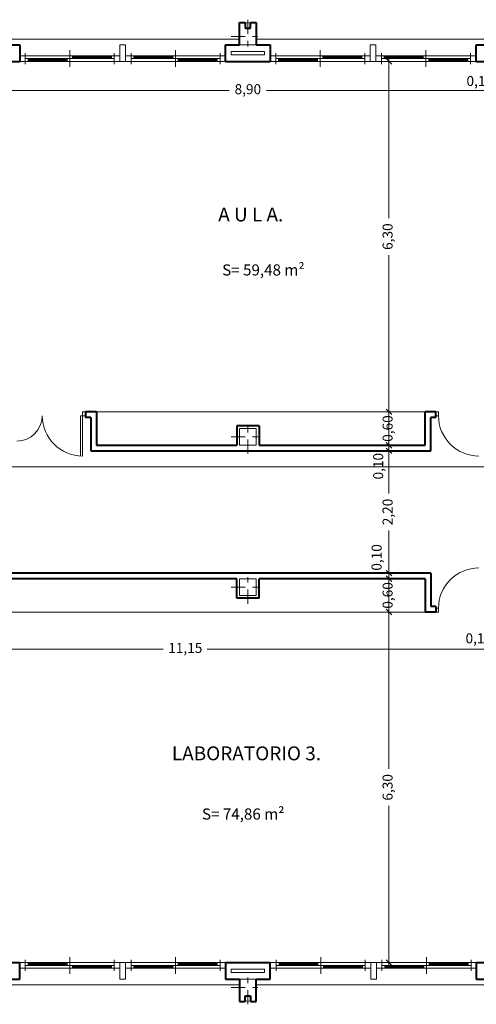
# Model space of a CAD drawing. Units: millimetres. Extents: x 677 to 962, y 129 to 256.
# Drawn here: x 930 to 939, y 218 to 236 of the extents above; entities that cross this region are included whole.
import ezdxf

# ---------------------------------------------------------------- set-up
doc = ezdxf.new("R2010")
doc.units = ezdxf.units.MM
doc.header["$PDMODE"] = 2
doc.header["$PDSIZE"] = -3
doc.linetypes.add('TRAZO_Y_PUNTO', pattern=[25.4, 12.7, -6.35, 0, -6.35])
doc.layers.get('0').update_dxf_attribs({"lineweight": 13})
doc.layers.get('Defpoints').update_dxf_attribs({"lineweight": 13})
for name, color, linetype, lineweight in [('Bajantes y Canalones', 212, 'Continuous', 13), ('Camara de Aire', 71, 'Continuous', 13), ('Cotas', 7, 'Continuous', 9), ('Ejes de Pilares', 140, 'TRAZO_Y_PUNTO', 13), ('Muros', 3, 'Continuous', 40), ('Pilares', 221, 'Continuous', 13), ('Puertas', 2, 'Continuous', 13), ('Rotulos', 44, 'Continuous', 13), ('Superficies', 44, 'Continuous', 13), ('Tabiques', 4, 'Continuous', 13), ('Ventanas', 2, 'Continuous', 13), ('Vidrio', 141, 'Continuous', 13)]:
    doc.layers.add(name, color=color, linetype=linetype, lineweight=lineweight)
doc.styles.add('Cotas 100', font='arial.ttf', dxfattribs={"height": 0.18})
doc.styles.add('Rotulos 100', font='arialbd.ttf', dxfattribs={"height": 0.25})
doc.styles.add('Superfi 100', font='arialbd.ttf', dxfattribs={"height": 0.2})
doc.dimstyles.new('Cotas 100', dxfattribs={"dimtxt": 0.18, "dimasz": 0.1, "dimexe": 0.1, "dimexo": 0.1, "dimgap": 0.1, "dimtad": 0, "dimzin": 1, "dimtxsty": 'Cotas 100', "dimblk": 'OBLIQUE', "dimcen": 2, "dimdle": 0.1, "dimclrd": 256, "dimclre": 256, "dimclrt": 256, "dimadec": 0, "dimazin": 0, "dimtfac": 1, "dimtix": 1, "dimtmove": 1, "dimatfit": 2, "dimldrblk": 'OBLIQUE', "dimfxl": 1, "dimlwd": -1, "dimlwe": -1, "dimarcsym": 0})

# ---------------------------------------------------------------- blocks, each defined once
blk = doc.blocks.new('_Oblique')
at = {"color": 0, "linetype": 'ByBlock', "lineweight": -2}
blk.add_line((-0.5, -0.5), (0.5, 0.5), dxfattribs=at)
blk = doc.blocks.new('*D417')
at = {"layer": 'Cotas', "transparency": 16777216}
for p, q in [((930.097, 234.758), (930.097, 234.235)), ((938.997, 234.758), (938.997, 234.235)), ((929.997, 234.335), (934.213, 234.335)), ((939.097, 234.335), (934.88, 234.335))]:
    blk.add_line(p, q, dxfattribs=at)
at = {"layer": 'Defpoints', "color": 0, "transparency": 16777216}
for p in [(930.097, 234.858), (938.997, 234.858), (938.997, 234.335)]:
    blk.add_point(p, dxfattribs=at)
at = {"layer": 'Cotas', "transparency": 16777216, "xscale": 0.1, "yscale": 0.1, "zscale": 0.1, "rotation": 180}
blk.add_blockref('_Oblique', (930.097, 234.335), dxfattribs=at)
at = {"layer": 'Cotas', "transparency": 16777216, "xscale": 0.1, "yscale": 0.1, "zscale": 0.1}
blk.add_blockref('_Oblique', (938.997, 234.335), dxfattribs=at)
at = {"layer": 'Cotas', "transparency": 16777216, "insert": (934.547, 234.335), "char_height": 0.18, "attachment_point": 5, "style": 'Cotas 100'}
blk.add_mtext('8,90', dxfattribs=at)
blk = doc.blocks.new('*D418')
at = {"layer": 'Cotas', "transparency": 16777216}
for p, q in [((938.997, 234.758), (938.997, 234.235)), ((939.097, 234.758), (939.097, 234.235)), ((938.997, 234.335), (938.897, 234.335)), ((938.997, 234.335), (939.097, 234.335)), ((939.097, 234.335), (939.197, 234.335))]:
    blk.add_line(p, q, dxfattribs=at)
at = {"layer": 'Defpoints', "color": 0, "transparency": 16777216}
for p in [(938.997, 234.858), (939.097, 234.858), (939.097, 234.335)]:
    blk.add_point(p, dxfattribs=at)
at = {"layer": 'Cotas', "transparency": 16777216, "xscale": 0.1, "yscale": 0.1, "zscale": 0.1}
blk.add_blockref('_Oblique', (938.997, 234.335), dxfattribs=at)
at = {"layer": 'Cotas', "transparency": 16777216, "xscale": 0.1, "yscale": 0.1, "zscale": 0.1, "rotation": 180}
blk.add_blockref('_Oblique', (939.097, 234.335), dxfattribs=at)
at = {"layer": 'Cotas', "transparency": 16777216, "insert": (938.714, 234.482), "char_height": 0.18, "attachment_point": 5, "style": 'Cotas 100'}
blk.add_mtext('0,10', dxfattribs=at)
blk = doc.blocks.new('*D498')
at = {"layer": 'Cotas', "transparency": 16777216}
for p, q in [((937.081, 225.058), (937.081, 222.142)), ((937.634, 224.958), (936.981, 224.958)), ((937.081, 218.558), (937.081, 221.474)), ((937.652, 218.658), (936.981, 218.658))]:
    blk.add_line(p, q, dxfattribs=at)
at = {"layer": 'Defpoints', "color": 0, "transparency": 16777216}
for p in [(937.081, 224.958), (937.734, 224.958), (937.752, 218.658)]:
    blk.add_point(p, dxfattribs=at)
at = {"layer": 'Cotas', "transparency": 16777216, "xscale": 0.1, "yscale": 0.1, "zscale": 0.1}
for p, rotation in [((937.081, 224.958), 90), ((937.081, 218.658), 270)]:
    blk.add_blockref('_Oblique', p, dxfattribs=dict(at, rotation=rotation))
at = {"layer": 'Cotas', "transparency": 16777216, "insert": (937.081, 221.808), "char_height": 0.18, "attachment_point": 5, "rotation": 90, "style": 'Cotas 100'}
blk.add_mtext('6,30', dxfattribs=at)
blk = doc.blocks.new('*D499')
at = {"layer": 'Cotas', "transparency": 16777216}
for p, q in [((937.634, 225.558), (936.981, 225.558)), ((937.081, 225.558), (937.081, 225.658)), ((937.081, 224.958), (937.081, 225.558)), ((937.634, 224.958), (936.981, 224.958)), ((937.081, 224.958), (937.081, 224.858))]:
    blk.add_line(p, q, dxfattribs=at)
at = {"layer": 'Defpoints', "color": 0, "transparency": 16777216}
for p in [(937.081, 225.558), (937.734, 225.558), (937.734, 224.958)]:
    blk.add_point(p, dxfattribs=at)
at = {"layer": 'Cotas', "transparency": 16777216, "xscale": 0.1, "yscale": 0.1, "zscale": 0.1}
for p, rotation in [((937.081, 225.558), 270), ((937.081, 224.958), 90)]:
    blk.add_blockref('_Oblique', p, dxfattribs=dict(at, rotation=rotation))
at = {"layer": 'Cotas', "transparency": 16777216, "insert": (937.081, 225.258), "char_height": 0.18, "attachment_point": 5, "rotation": 90, "style": 'Cotas 100'}
blk.add_mtext('0,60', dxfattribs=at)
blk = doc.blocks.new('*D500')
at = {"layer": 'Cotas', "transparency": 16777216}
for p, q in [((937.081, 225.658), (937.081, 225.758)), ((937.734, 225.658), (936.981, 225.658)), ((937.634, 225.558), (936.981, 225.558)), ((937.081, 225.558), (937.081, 225.658)), ((937.081, 225.558), (937.081, 225.458))]:
    blk.add_line(p, q, dxfattribs=at)
at = {"layer": 'Defpoints', "color": 0, "transparency": 16777216}
for p in [(937.081, 225.658), (937.734, 225.558), (937.834, 225.658)]:
    blk.add_point(p, dxfattribs=at)
at = {"layer": 'Cotas', "transparency": 16777216, "xscale": 0.1, "yscale": 0.1, "zscale": 0.1}
for p, rotation in [((937.081, 225.658), 270), ((937.081, 225.558), 90)]:
    blk.add_blockref('_Oblique', p, dxfattribs=dict(at, rotation=rotation))
at = {"layer": 'Cotas', "transparency": 16777216, "insert": (936.883, 225.941), "char_height": 0.18, "attachment_point": 5, "rotation": 90, "style": 'Cotas 100'}
blk.add_mtext('0,10', dxfattribs=at)
blk = doc.blocks.new('*D501')
at = {"layer": 'Cotas', "transparency": 16777216}
for p, q in [((937.734, 227.858), (936.981, 227.858)), ((937.081, 227.958), (937.081, 227.093)), ((937.081, 225.558), (937.081, 226.423)), ((937.734, 225.658), (936.981, 225.658))]:
    blk.add_line(p, q, dxfattribs=at)
at = {"layer": 'Defpoints', "color": 0, "transparency": 16777216}
for p in [(937.081, 227.858), (937.834, 227.858), (937.834, 225.658)]:
    blk.add_point(p, dxfattribs=at)
at = {"layer": 'Cotas', "transparency": 16777216, "xscale": 0.1, "yscale": 0.1, "zscale": 0.1}
for p, rotation in [((937.081, 227.858), 90), ((937.081, 225.658), 270)]:
    blk.add_blockref('_Oblique', p, dxfattribs=dict(at, rotation=rotation))
at = {"layer": 'Cotas', "transparency": 16777216, "insert": (937.081, 226.758), "char_height": 0.18, "attachment_point": 5, "rotation": 90, "style": 'Cotas 100'}
blk.add_mtext('2,20', dxfattribs=at)
blk = doc.blocks.new('*D502')
at = {"layer": 'Cotas', "transparency": 16777216}
for p, q in [((937.081, 227.958), (937.081, 228.058)), ((937.634, 227.958), (936.981, 227.958)), ((937.734, 227.858), (936.981, 227.858)), ((937.081, 227.858), (937.081, 227.958)), ((937.081, 227.858), (937.081, 227.758))]:
    blk.add_line(p, q, dxfattribs=at)
at = {"layer": 'Defpoints', "color": 0, "transparency": 16777216}
for p in [(937.081, 227.958), (937.734, 227.958), (937.834, 227.858)]:
    blk.add_point(p, dxfattribs=at)
at = {"layer": 'Cotas', "transparency": 16777216, "xscale": 0.1, "yscale": 0.1, "zscale": 0.1}
for p, rotation in [((937.081, 227.958), 270), ((937.081, 227.858), 90)]:
    blk.add_blockref('_Oblique', p, dxfattribs=dict(at, rotation=rotation))
at = {"layer": 'Cotas', "transparency": 16777216, "insert": (936.912, 227.581), "char_height": 0.18, "attachment_point": 5, "rotation": 90, "style": 'Cotas 100'}
blk.add_mtext('0,10', dxfattribs=at)
blk = doc.blocks.new('*D503')
at = {"layer": 'Cotas', "transparency": 16777216}
for p, q in [((937.634, 228.558), (936.981, 228.558)), ((937.081, 228.558), (937.081, 228.658)), ((937.081, 227.958), (937.081, 228.558)), ((937.634, 227.958), (936.981, 227.958)), ((937.081, 227.958), (937.081, 227.858))]:
    blk.add_line(p, q, dxfattribs=at)
at = {"layer": 'Defpoints', "color": 0, "transparency": 16777216}
for p in [(937.081, 228.558), (937.734, 228.558), (937.734, 227.958)]:
    blk.add_point(p, dxfattribs=at)
at = {"layer": 'Cotas', "transparency": 16777216, "xscale": 0.1, "yscale": 0.1, "zscale": 0.1}
for p, rotation in [((937.081, 228.558), 270), ((937.081, 227.958), 90)]:
    blk.add_blockref('_Oblique', p, dxfattribs=dict(at, rotation=rotation))
at = {"layer": 'Cotas', "transparency": 16777216, "insert": (937.081, 228.258), "char_height": 0.18, "attachment_point": 5, "rotation": 90, "style": 'Cotas 100'}
blk.add_mtext('0,60', dxfattribs=at)
blk = doc.blocks.new('*D504')
at = {"layer": 'Cotas', "transparency": 16777216}
for p, q in [((937.081, 234.958), (937.081, 232.042)), ((937.647, 234.858), (936.981, 234.858)), ((937.081, 228.458), (937.081, 231.374)), ((937.634, 228.558), (936.981, 228.558))]:
    blk.add_line(p, q, dxfattribs=at)
at = {"layer": 'Defpoints', "color": 0, "transparency": 16777216}
for p in [(937.081, 234.858), (937.747, 234.858), (937.734, 228.558)]:
    blk.add_point(p, dxfattribs=at)
at = {"layer": 'Cotas', "transparency": 16777216, "xscale": 0.1, "yscale": 0.1, "zscale": 0.1}
for p, rotation in [((937.081, 234.858), 90), ((937.081, 228.558), 270)]:
    blk.add_blockref('_Oblique', p, dxfattribs=dict(at, rotation=rotation))
at = {"layer": 'Cotas', "transparency": 16777216, "insert": (937.081, 231.708), "char_height": 0.18, "attachment_point": 5, "rotation": 90, "style": 'Cotas 100'}
blk.add_mtext('6,30', dxfattribs=at)
blk = doc.blocks.new('*D531')
at = {"layer": 'Cotas', "transparency": 16777216}
for p, q in [((927.847, 224.858), (927.847, 224.19)), ((938.997, 224.858), (938.997, 224.19)), ((927.747, 224.29), (933.026, 224.29)), ((939.097, 224.29), (933.818, 224.29))]:
    blk.add_line(p, q, dxfattribs=at)
at = {"layer": 'Defpoints', "color": 0, "transparency": 16777216}
for p in [(927.847, 224.958), (938.997, 224.958), (938.997, 224.29)]:
    blk.add_point(p, dxfattribs=at)
at = {"layer": 'Cotas', "transparency": 16777216, "xscale": 0.1, "yscale": 0.1, "zscale": 0.1, "rotation": 180}
blk.add_blockref('_Oblique', (927.847, 224.29), dxfattribs=at)
at = {"layer": 'Cotas', "transparency": 16777216, "xscale": 0.1, "yscale": 0.1, "zscale": 0.1}
blk.add_blockref('_Oblique', (938.997, 224.29), dxfattribs=at)
at = {"layer": 'Cotas', "transparency": 16777216, "insert": (933.422, 224.29), "char_height": 0.18, "attachment_point": 5, "style": 'Cotas 100'}
blk.add_mtext('11,15', dxfattribs=at)
blk = doc.blocks.new('*D532')
at = {"layer": 'Cotas', "transparency": 16777216}
for p, q in [((939.097, 225.108), (939.097, 224.19)), ((938.997, 224.858), (938.997, 224.19)), ((938.997, 224.29), (938.897, 224.29)), ((938.997, 224.29), (939.097, 224.29)), ((939.097, 224.29), (939.197, 224.29))]:
    blk.add_line(p, q, dxfattribs=at)
at = {"layer": 'Defpoints', "color": 0, "transparency": 16777216}
for p in [(939.097, 225.208), (938.997, 224.958), (939.097, 224.29)]:
    blk.add_point(p, dxfattribs=at)
at = {"layer": 'Cotas', "transparency": 16777216, "xscale": 0.1, "yscale": 0.1, "zscale": 0.1}
blk.add_blockref('_Oblique', (938.997, 224.29), dxfattribs=at)
at = {"layer": 'Cotas', "transparency": 16777216, "xscale": 0.1, "yscale": 0.1, "zscale": 0.1, "rotation": 180}
blk.add_blockref('_Oblique', (939.097, 224.29), dxfattribs=at)
at = {"layer": 'Cotas', "transparency": 16777216, "insert": (938.697, 224.463), "char_height": 0.18, "attachment_point": 5, "style": 'Cotas 100'}
blk.add_mtext('0,10', dxfattribs=at)
blk = doc.blocks.new('*D549')
at = {"layer": 'Cotas', "transparency": 16777216}
for p, q in [((911.1, 227.758), (911.1, 227.47)), ((947.95, 227.758), (947.95, 227.47)), ((911, 227.57), (929.121, 227.57)), ((948.05, 227.57), (929.93, 227.57))]:
    blk.add_line(p, q, dxfattribs=at)
at = {"layer": 'Defpoints', "color": 0, "transparency": 16777216}
for p in [(911.1, 227.858), (947.95, 227.858), (947.95, 227.57)]:
    blk.add_point(p, dxfattribs=at)
at = {"layer": 'Cotas', "transparency": 16777216, "xscale": 0.1, "yscale": 0.1, "zscale": 0.1, "rotation": 180}
blk.add_blockref('_Oblique', (911.1, 227.57), dxfattribs=at)
at = {"layer": 'Cotas', "transparency": 16777216, "xscale": 0.1, "yscale": 0.1, "zscale": 0.1}
blk.add_blockref('_Oblique', (947.95, 227.57), dxfattribs=at)
at = {"layer": 'Cotas', "transparency": 16777216, "insert": (929.525, 227.57), "char_height": 0.18, "attachment_point": 5, "style": 'Cotas 100'}
blk.add_mtext('36,85', dxfattribs=at)

msp = doc.modelspace()

# ---------------------------------------------------------------- linework, layer by layer
at = {"layer": 'Bajantes y Canalones'}
for centre in [(934.547, 235.508), (934.547, 218.008)]:
    msp.add_circle(centre, 0.05, dxfattribs=at)
at = {"layer": 'Camara de Aire'}
for p, q in [((934.247, 235.038), (934.847, 235.038)), ((934.247, 234.978), (934.247, 235.038)), ((934.247, 234.978), (934.847, 234.978)), ((934.847, 235.038), (934.847, 234.978)), ((934.247, 218.538), (934.847, 218.538)), ((934.247, 218.538), (934.247, 218.478)), ((934.247, 218.478), (934.847, 218.478)), ((934.847, 218.478), (934.847, 218.538))]:
    msp.add_line(p, q, dxfattribs=at)
at = {"layer": 'Ejes de Pilares', "ltscale": 0.02}
for p, q in [((934.547, 235.608), (934.547, 235.008)), ((934.247, 235.308), (934.847, 235.308)), ((934.547, 227.808), (934.547, 228.408)), ((934.247, 228.108), (934.847, 228.108)), ((934.547, 225.108), (934.547, 225.708)), ((934.247, 225.408), (934.847, 225.408)), ((934.547, 217.908), (934.547, 218.508)), ((934.247, 218.208), (934.847, 218.208))]:
    msp.add_line(p, q, dxfattribs=at)
at = {"layer": 'Muros'}
for p, q in [((934.397, 235.158), (934.397, 235.558)), ((934.397, 235.558), (934.497, 235.558)), ((934.497, 235.558), (934.497, 235.458)), ((934.497, 235.458), (934.597, 235.458)), ((934.597, 235.458), (934.597, 235.558)), ((934.597, 235.558), (934.697, 235.558)), ((934.697, 235.558), (934.697, 235.158)), ((930.197, 235.158), (930.447, 235.158)), ((930.447, 235.158), (930.447, 234.858)), ((934.147, 235.158), (934.397, 235.158)), ((934.147, 234.858), (934.147, 235.158)), ((934.697, 235.158), (934.947, 235.158)), ((934.947, 235.158), (934.947, 234.858)), ((938.647, 235.158), (938.897, 235.158)), ((938.647, 234.858), (938.647, 235.158)), ((930.097, 234.858), (930.447, 234.858)), ((934.147, 234.858), (934.947, 234.858)), ((938.647, 234.858), (938.997, 234.858)), ((931.825, 228.558), (931.627, 228.558)), ((931.627, 228.558), (931.627, 228.458)), ((931.827, 228.558), (931.827, 227.958)), ((937.734, 227.958), (937.734, 228.558)), ((937.922, 228.558), (937.734, 228.558)), ((937.922, 228.458), (937.922, 228.558)), ((931.727, 228.458), (931.627, 228.458)), ((931.727, 228.458), (931.727, 227.858)), ((937.834, 227.858), (937.834, 228.458)), ((937.922, 228.458), (937.834, 228.458)), ((934.347, 228.308), (934.347, 227.958)), ((934.747, 228.308), (934.347, 228.308)), ((934.747, 228.308), (934.747, 227.958)), ((931.727, 227.858), (937.834, 227.858)), ((931.827, 227.958), (934.347, 227.958)), ((934.747, 227.958), (937.734, 227.958)), ((937.834, 225.658), (929.477, 225.658)), ((934.347, 225.558), (930.247, 225.558)), ((934.347, 225.208), (934.347, 225.558)), ((937.734, 225.558), (934.747, 225.558)), ((934.747, 225.208), (934.747, 225.558)), ((937.734, 225.558), (937.734, 224.958)), ((937.834, 225.658), (937.834, 225.058)), ((934.747, 225.208), (934.347, 225.208)), ((937.922, 225.058), (937.834, 225.058)), ((937.922, 225.058), (937.922, 224.958)), ((937.922, 224.958), (937.734, 224.958)), ((929.647, 218.658), (930.447, 218.658)), ((930.447, 218.358), (930.447, 218.658)), ((934.147, 218.658), (934.947, 218.658)), ((934.147, 218.658), (934.147, 218.358)), ((934.947, 218.358), (934.947, 218.658)), ((938.647, 218.658), (938.997, 218.658)), ((938.647, 218.658), (938.647, 218.358)), ((930.197, 218.358), (930.447, 218.358)), ((934.147, 218.358), (934.397, 218.358)), ((934.397, 218.358), (934.397, 217.958)), ((934.697, 217.958), (934.697, 218.358)), ((934.697, 218.358), (934.947, 218.358)), ((938.647, 218.358), (938.897, 218.358)), ((934.397, 217.958), (934.497, 217.958)), ((934.497, 217.958), (934.497, 218.058)), ((934.497, 218.058), (934.597, 218.058)), ((934.597, 218.058), (934.597, 217.958)), ((934.597, 217.958), (934.697, 217.958))]:
    msp.add_line(p, q, dxfattribs=at)
at = {"layer": 'Pilares'}
for p, q in [((934.397, 235.158), (934.397, 235.558)), ((934.497, 235.558), (934.397, 235.558)), ((934.497, 235.458), (934.497, 235.558)), ((934.597, 235.458), (934.497, 235.458)), ((934.697, 235.558), (934.597, 235.558)), ((934.597, 235.558), (934.597, 235.458)), ((934.697, 235.158), (934.697, 235.558)), ((934.697, 235.158), (934.397, 235.158)), ((934.397, 228.258), (934.397, 227.958)), ((934.697, 228.258), (934.397, 228.258)), ((934.697, 228.258), (934.697, 227.958)), ((934.697, 227.958), (934.397, 227.958)), ((934.397, 225.558), (934.397, 225.258)), ((934.697, 225.558), (934.397, 225.558)), ((934.697, 225.558), (934.697, 225.258)), ((934.697, 225.258), (934.397, 225.258)), ((934.697, 218.358), (934.397, 218.358)), ((934.397, 218.358), (934.397, 217.958)), ((934.697, 218.358), (934.697, 217.958)), ((934.497, 217.958), (934.397, 217.958)), ((934.597, 218.058), (934.497, 218.058)), ((934.497, 218.058), (934.497, 217.958)), ((934.597, 217.958), (934.597, 218.058)), ((934.697, 217.958), (934.597, 217.958))]:
    msp.add_line(p, q, dxfattribs=at)
at = {"layer": 'Puertas'}
for p, q in [((931.577, 228.558), (931.577, 228.488)), ((931.577, 228.558), (931.627, 228.558)), ((937.922, 228.558), (937.972, 228.558)), ((937.972, 228.558), (937.972, 228.488)), ((931.537, 228.488), (931.537, 227.763)), ((931.537, 228.488), (931.627, 228.488)), ((931.577, 227.763), (931.577, 228.488)), ((937.922, 228.488), (937.972, 228.488)), ((937.922, 225.028), (937.972, 225.028)), ((937.972, 224.958), (937.972, 225.028)), ((937.922, 224.958), (937.972, 224.958))]:
    msp.add_line(p, q, dxfattribs=at)
for centre, radius, start, end in [((930.397, 228.488), 0.455, 270, 0), ((931.577, 228.488), 0.725, 180, 270), ((938.697, 228.488), 0.725, 180, 270), ((938.697, 225.028), 0.725, 90, 180)]:
    msp.add_arc(centre, radius, start, end, dxfattribs=at)
at = {"layer": 'Tabiques'}
for p, q in [((930.197, 235.258), (934.397, 235.258)), ((934.697, 235.258), (938.897, 235.258)), ((931.827, 228.558), (937.734, 228.558)), ((929.577, 224.958), (937.734, 224.958)), ((930.197, 218.258), (934.397, 218.258)), ((934.697, 218.258), (938.897, 218.258))]:
    msp.add_line(p, q, dxfattribs=at)
at = {"layer": 'Ventanas'}
for p, q in [((931.347, 234.758), (931.347, 235.058)), ((932.247, 235.158), (932.247, 234.858)), ((932.247, 235.158), (932.347, 235.158)), ((932.347, 235.158), (932.347, 234.858)), ((933.247, 234.758), (933.247, 235.058)), ((935.847, 234.758), (935.847, 235.058)), ((936.747, 235.158), (936.747, 234.858)), ((936.747, 235.158), (936.847, 235.158)), ((936.847, 235.158), (936.847, 234.858)), ((937.747, 234.758), (937.747, 235.058)), ((932.247, 234.958), (930.447, 234.958)), ((930.547, 234.808), (930.547, 235.008)), ((932.147, 234.908), (930.547, 234.908)), ((930.597, 234.858), (930.597, 234.908)), ((931.297, 234.858), (931.297, 234.908)), ((931.397, 234.908), (931.397, 234.958)), ((932.097, 234.908), (932.097, 234.958)), ((932.147, 234.808), (932.147, 235.008)), ((932.347, 234.958), (934.147, 234.958)), ((932.447, 234.808), (932.447, 235.008)), ((932.447, 234.908), (934.047, 234.908)), ((932.497, 234.908), (932.497, 234.958)), ((933.197, 234.908), (933.197, 234.958)), ((933.297, 234.858), (933.297, 234.908)), ((933.997, 234.858), (933.997, 234.908)), ((934.047, 234.808), (934.047, 235.008)), ((936.747, 234.958), (934.947, 234.958)), ((935.047, 234.808), (935.047, 235.008)), ((936.647, 234.908), (935.047, 234.908)), ((935.097, 234.858), (935.097, 234.908)), ((935.797, 234.858), (935.797, 234.908)), ((935.897, 234.908), (935.897, 234.958)), ((936.597, 234.908), (936.597, 234.958)), ((936.647, 234.808), (936.647, 235.008)), ((936.847, 234.958), (938.647, 234.958)), ((936.947, 234.808), (936.947, 235.008)), ((936.947, 234.908), (938.547, 234.908)), ((936.997, 234.908), (936.997, 234.958)), ((937.697, 234.908), (937.697, 234.958)), ((937.797, 234.858), (937.797, 234.908)), ((938.497, 234.858), (938.497, 234.908)), ((938.547, 234.808), (938.547, 235.008)), ((932.247, 234.858), (930.447, 234.858)), ((932.247, 234.858), (932.347, 234.858)), ((932.347, 234.858), (934.147, 234.858)), ((936.747, 234.858), (934.947, 234.858)), ((936.747, 234.858), (936.847, 234.858)), ((936.847, 234.858), (938.647, 234.858)), ((932.247, 218.658), (930.447, 218.658)), ((930.547, 218.708), (930.547, 218.508)), ((932.147, 218.608), (930.547, 218.608)), ((930.597, 218.658), (930.597, 218.608)), ((931.297, 218.658), (931.297, 218.608)), ((931.347, 218.758), (931.347, 218.458)), ((931.397, 218.608), (931.397, 218.558)), ((932.097, 218.608), (932.097, 218.558)), ((932.147, 218.708), (932.147, 218.508)), ((932.247, 218.658), (932.347, 218.658)), ((932.247, 218.358), (932.247, 218.658)), ((932.347, 218.358), (932.347, 218.658)), ((932.347, 218.658), (934.147, 218.658)), ((932.447, 218.708), (932.447, 218.508)), ((932.447, 218.608), (934.047, 218.608)), ((932.497, 218.608), (932.497, 218.558)), ((933.197, 218.608), (933.197, 218.558)), ((933.247, 218.758), (933.247, 218.458)), ((933.297, 218.658), (933.297, 218.608)), ((933.997, 218.658), (933.997, 218.608)), ((934.047, 218.708), (934.047, 218.508)), ((936.757, 218.658), (934.947, 218.658)), ((935.057, 218.708), (935.057, 218.508)), ((936.657, 218.608), (935.057, 218.608)), ((935.107, 218.658), (935.107, 218.608)), ((935.807, 218.658), (935.807, 218.608)), ((935.857, 218.758), (935.857, 218.458)), ((935.907, 218.608), (935.907, 218.558)), ((936.607, 218.608), (936.607, 218.558)), ((936.657, 218.708), (936.657, 218.508)), ((936.757, 218.658), (936.857, 218.658)), ((936.757, 218.358), (936.757, 218.658)), ((936.857, 218.358), (936.857, 218.658)), ((936.857, 218.658), (938.647, 218.658)), ((936.957, 218.708), (936.957, 218.508)), ((936.957, 218.608), (938.557, 218.608)), ((937.007, 218.608), (937.007, 218.558)), ((937.707, 218.608), (937.707, 218.558)), ((937.757, 218.758), (937.757, 218.458)), ((937.807, 218.658), (937.807, 218.608)), ((938.507, 218.658), (938.507, 218.608)), ((938.557, 218.708), (938.557, 218.508)), ((932.247, 218.558), (930.447, 218.558)), ((932.347, 218.558), (934.147, 218.558)), ((936.757, 218.558), (934.947, 218.558)), ((936.857, 218.558), (938.647, 218.558)), ((932.247, 218.358), (932.347, 218.358)), ((936.757, 218.358), (936.857, 218.358))]:
    msp.add_line(p, q, dxfattribs=at)
at = {"layer": 'Vidrio'}
for p, q in [((931.297, 234.893), (930.597, 234.893)), ((931.297, 234.883), (930.597, 234.883)), ((932.097, 234.943), (931.397, 234.943)), ((932.097, 234.933), (931.397, 234.933)), ((932.097, 234.923), (931.397, 234.923)), ((932.497, 234.943), (933.197, 234.943)), ((932.497, 234.933), (933.197, 234.933)), ((932.497, 234.923), (933.197, 234.923)), ((933.297, 234.893), (933.997, 234.893)), ((933.297, 234.883), (933.997, 234.883)), ((935.797, 234.893), (935.097, 234.893)), ((935.797, 234.883), (935.097, 234.883)), ((936.597, 234.943), (935.897, 234.943)), ((936.597, 234.933), (935.897, 234.933)), ((936.597, 234.923), (935.897, 234.923)), ((936.997, 234.943), (937.697, 234.943)), ((936.997, 234.933), (937.697, 234.933)), ((936.997, 234.923), (937.697, 234.923)), ((937.797, 234.893), (938.497, 234.893)), ((937.797, 234.883), (938.497, 234.883)), ((931.297, 234.873), (930.597, 234.873)), ((933.297, 234.873), (933.997, 234.873)), ((935.797, 234.873), (935.097, 234.873)), ((937.797, 234.873), (938.497, 234.873)), ((931.297, 218.643), (930.597, 218.643)), ((931.297, 218.633), (930.597, 218.633)), ((931.297, 218.623), (930.597, 218.623)), ((933.297, 218.643), (933.997, 218.643)), ((933.297, 218.633), (933.997, 218.633)), ((933.297, 218.623), (933.997, 218.623)), ((935.807, 218.643), (935.107, 218.643)), ((935.807, 218.633), (935.107, 218.633)), ((935.807, 218.623), (935.107, 218.623)), ((937.807, 218.643), (938.507, 218.643)), ((937.807, 218.633), (938.507, 218.633)), ((937.807, 218.623), (938.507, 218.623)), ((932.097, 218.593), (931.397, 218.593)), ((932.097, 218.583), (931.397, 218.583)), ((932.097, 218.573), (931.397, 218.573)), ((932.497, 218.593), (933.197, 218.593)), ((932.497, 218.583), (933.197, 218.583)), ((932.497, 218.573), (933.197, 218.573)), ((936.607, 218.593), (935.907, 218.593)), ((936.607, 218.583), (935.907, 218.583)), ((936.607, 218.573), (935.907, 218.573)), ((937.007, 218.593), (937.707, 218.593)), ((937.007, 218.583), (937.707, 218.583)), ((937.007, 218.573), (937.707, 218.573))]:
    msp.add_line(p, q, dxfattribs=at)

# ---------------------------------------------------------------- texts
at = {"layer": 'Rotulos', "char_height": 0.25, "attachment_point": 1, "line_spacing_factor": 0.963855, "style": 'Rotulos 100'}
for s, insert, width in [('A U L A.', (934.014, 232.231), 1.39373), ('LABORATORIO 3.', (933.181, 222.544), 3.06627)]:
    msp.add_mtext(s, dxfattribs=dict(at, insert=insert, width=width))
at = {"layer": 'Superficies', "char_height": 0.2, "attachment_point": 1, "style": 'Superfi 100'}
for s, insert in [('S= 59,48 m²', (934.085, 231.209)), ('S= 74,86 m²', (933.722, 221.428))]:
    msp.add_mtext_dynamic_manual_height_columns(s, width=1.58375, gutter_width=1, heights=[0], dxfattribs=dict(at, insert=insert))

# ---------------------------------------------------------------- dimensions: what is measured, and where the dimension line sits
at = {"layer": 'Cotas'}
for base, p1, p2, picture, middle in [((937.081, 234.858), (937.734, 228.558), (937.747, 234.858), '*D504', (937.081, 231.708)), ((937.081, 228.558), (937.734, 227.958), (937.734, 228.558), '*D503', (937.081, 228.258)), ((937.081, 227.858), (937.834, 225.658), (937.834, 227.858), '*D501', (937.081, 226.758)), ((937.081, 225.558), (937.734, 224.958), (937.734, 225.558), '*D499', (937.081, 225.258)), ((937.081, 224.958), (937.752, 218.658), (937.734, 224.958), '*D498', (937.081, 221.808))]:
    dim = msp.add_linear_dim(base=base, p1=p1, p2=p2, angle=90, dimstyle='Cotas 100', dxfattribs=at)
    dim.commit()
    dim.dimension.update_dxf_attribs({"geometry": picture, "text_midpoint": middle})
for base, p1, p2, picture, middle in [((938.997, 234.335), (930.097, 234.858), (938.997, 234.858), '*D417', (934.547, 234.335)), ((947.95, 227.57), (911.1, 227.858), (947.95, 227.858), '*D549', (929.525, 227.57)), ((938.997, 224.29), (927.847, 224.958), (938.997, 224.958), '*D531', (933.422, 224.29))]:
    dim = msp.add_linear_dim(base=base, p1=p1, p2=p2, dimstyle='Cotas 100', dxfattribs=at)
    dim.commit()
    dim.dimension.update_dxf_attribs({"geometry": picture, "text_midpoint": middle})
for base, p1, p2, picture, middle in [((939.097, 234.335), (938.997, 234.858), (939.097, 234.858), '*D418', (938.714, 234.482)), ((939.097, 224.29), (938.997, 224.958), (939.097, 225.208), '*D532', (938.697, 224.463))]:
    dim = msp.add_linear_dim(base=base, p1=p1, p2=p2, dimstyle='Cotas 100', dxfattribs=at)
    dim.commit()
    dim.dimension.update_dxf_attribs({"geometry": picture, "text_midpoint": middle, "dimtype": 160})
for base, p1, p2, picture, middle in [((937.081, 227.958), (937.834, 227.858), (937.734, 227.958), '*D502', (936.912, 227.581)), ((937.081, 225.658), (937.734, 225.558), (937.834, 225.658), '*D500', (936.883, 225.941))]:
    dim = msp.add_linear_dim(base=base, p1=p1, p2=p2, angle=90, dimstyle='Cotas 100', dxfattribs=at)
    dim.commit()
    dim.dimension.update_dxf_attribs({"geometry": picture, "text_midpoint": middle, "dimtype": 160})

doc.saveas('drawing.dxf')
